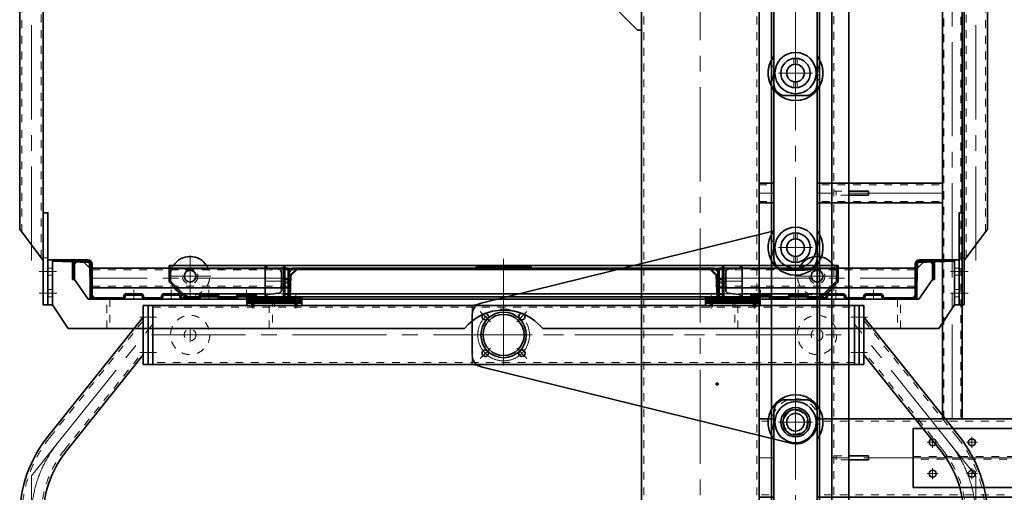
# Model space of a CAD drawing. Units: millimetres. Extents: x -1500 to 35991, y -600 to 24600.
# Drawn here: x 2981 to 5494, y 17776 to 18980 of the extents above; entities that cross this region are included whole.
import ezdxf

# ---------------------------------------------------------------- set-up
doc = ezdxf.new("R2010")
doc.units = ezdxf.units.MM
doc.header["$LTSCALE"] = 20
doc.set_wipeout_variables(frame=1)
for name, pattern in [('双点画线', [22, 12, -2, 2, -2, 2, -2]), ('点画线', [18, 12, -2, 2, -2]), ('虚线', [2, 1, -1])]:
    doc.linetypes.add(name, pattern=pattern)
for name, color, linetype, lineweight in [('CDRAFT0', 7, 'Continuous', 35), ('中心线层', 1, '点画线', 18), ('剖面线层', 4, 'Continuous', 18), ('双点划线层', 6, '双点画线', 18), ('粗实线层', 7, 'Continuous', 35), ('粗实线层_1', 7, 'Continuous', 35), ('细实线层', 4, 'Continuous', 18), ('虚线层', 6, '虚线', 18)]:
    doc.layers.add(name, color=color, linetype=linetype, lineweight=lineweight)

# ---------------------------------------------------------------- blocks, each defined once
blk = doc.blocks.new('BLOCK857')
at = {"layer": '中心线层'}
blk.add_line((794, 0), (-794, 0), dxfattribs=at)
at = {"layer": '粗实线层'}
for p, q in [((793, 100), (-793, 100)), ((793, -100), (-793, -100))]:
    blk.add_line(p, q, dxfattribs=at)
at = {"layer": '虚线层', "linetype": '虚线', "lineweight": 18}
for p, q in [((793, 94), (-793, 94)), ((793, -94), (-793, -94))]:
    blk.add_line(p, q, dxfattribs=at)
blk = doc.blocks.new('BLOCK531_2_2')
at = {"layer": '中心线层'}
for p, q in [((-350, 26), (-350, 54)), ((-250, 26), (-250, 54)), ((250, 26), (250, 54)), ((350, 26), (350, 54)), ((-364, 40), (-336, 40)), ((-264, 40), (-236, 40)), ((264, 40), (236, 40)), ((364, 40), (336, 40)), ((-364, -40), (-336, -40)), ((-350, -26), (-350, -54)), ((-264, -40), (-236, -40)), ((-250, -26), (-250, -54)), ((264, -40), (236, -40)), ((250, -26), (250, -54)), ((364, -40), (336, -40)), ((350, -26), (350, -54))]:
    blk.add_line(p, q, dxfattribs=at)
at = {"layer": '中心线层', "linetype": '点画线'}
blk.add_line((-405, 0), (405, 0), dxfattribs=at)
at = {"layer": '粗实线层'}
blk.add_lwpolyline([(-400, -75), (-400, 75), (400, 75), (400, -75)], close=True, dxfattribs=at)
for centre in [(-350, 40), (-250, 40), (250, 40), (350, 40), (-350, -40), (-250, -40), (250, -40), (350, -40)]:
    blk.add_circle(centre, 9, dxfattribs=at)
at = {"layer": '虚线层'}
for p, q in [((-400, 3.5), (400, 3.5)), ((400, -3.5), (-400, -3.5))]:
    blk.add_line(p, q, dxfattribs=at)
blk = doc.blocks.new('BLOCK60_3_1_0')
at = {"layer": '粗实线层'}
blk.add_line((-5, 0), (5, 0), dxfattribs=at)
for points in [[(5, 0), (5, -50), (-5, -50)], [(-5, -50), (-5, 0)]]:
    blk.add_lwpolyline(points, dxfattribs=at)
at = {"layer": '虚线层'}
blk.add_line((-5, 32), (5, 32), dxfattribs=at)
blk.add_lwpolyline([(-5, 0), (-5, 38), (5, 38), (5, 0)], dxfattribs=at)
blk = doc.blocks.new('BLOCK894_2_1')
at = {"layer": '中心线层', "linetype": '点画线'}
blk.add_line((-15, 90), (5, 90), dxfattribs=at)
at = {"layer": '粗实线层'}
for p, q in [((0, 120), (-10, 120)), ((-10, 0), (-10, 120)), ((0, 0), (0, 120)), ((-10, 0), (0, 0))]:
    blk.add_line(p, q, dxfattribs=at)
blk.add_lwpolyline([(-130, 0), (-20, 0), (-10, 10), (-10, 120), (-20, 120), (-130, 10)], close=True, dxfattribs=at)
at = {"layer": '虚线层'}
for p, q in [((0, 97), (-10, 97)), ((-10, 83), (0, 83))]:
    blk.add_line(p, q, dxfattribs=at)
blk = doc.blocks.new('BLOCK1328')
at = {"layer": '中心线层'}
for p, q in [((0, 0), (0, 7700)), ((643, 5875), (643, 7619)), ((618, 6450), (150, 6450))]:
    blk.add_line(p, q, dxfattribs=at)
at = {"layer": '中心线层', "linetype": 'Continuous'}
blk.add_line((243, 2.5), (243, 7701), dxfattribs=at)
at = {"layer": '粗实线层'}
for p, q in [((-150, 0), (-150, 7700)), ((150, 0), (150, 7700)), ((150, 1), (150, 7699)), ((182, 7699), (182, 1)), ((304, 7699), (304, 1)), ((336, 1), (336, 7699)), ((336, 1), (336, 7699)), ((379, 1), (379, 7699)), ((618, 5875), (618, 7547.5)), ((668, 7547.5), (668, 5875))]:
    blk.add_line(p, q, dxfattribs=at)
blk.add_lwpolyline([(618, 6425), (150, 6425), (150, 6475), (618, 6475)], dxfattribs=at)
at = {"layer": '虚线层', "linetype": '虚线', "lineweight": 18}
for p, q in [((-144, 0), (-144, 7700)), ((144, 0), (144, 7700)), ((621.5, 5875), (621.5, 7619)), ((664.5, 7619), (664.5, 5875))]:
    blk.add_line(p, q, dxfattribs=at)
at = {"layer": '虚线层'}
for p, q in [((341, 1), (341, 7699)), ((150, 6471.5), (618, 6471.5)), ((150, 6428.5), (618, 6428.5))]:
    blk.add_line(p, q, dxfattribs=at)
at = {"layer": '粗实线层', "rotation": 90}
for p in [(379, 6450), (379, 5775)]:
    blk.add_blockref('BLOCK60_3_1_0', p, dxfattribs=at)
at = {"layer": '粗实线层'}
for name in ['BLOCK857', 'BLOCK531_2_2']:
    blk.add_blockref(name, (943, 5775), dxfattribs=at)
at = {"layer": '虚线层', "rotation": 90}
blk.add_blockref('BLOCK894_2_1', (-150, 6995), dxfattribs=at)
blk = doc.blocks.new('BLOCK22')
at = {"layer": '中心线层'}
for p, q in [((0, 60.5), (0, -505.5)), ((-27.5, 0), (27.5, 0)), ((-27.5, -445), (27.5, -445))]:
    blk.add_line(p, q, dxfattribs=at)
at = {"layer": '粗实线层'}
blk.add_lwpolyline([(-55, 27.5), (-55, -472.5, 0.414214), (-25, -502.5), (25, -502.5, 0.414214), (55, -472.5), (55, 27.5, 0.414214), (25, 57.5), (-25, 57.5, 0.414214)], format="xyb", close=True, dxfattribs=at)
for centre in [(0, 0), (0, -445)]:
    blk.add_circle(centre, 22.5, dxfattribs=at)
blk = doc.blocks.new('*X410')
at = {"layer": '中心线层'}
for p, q in [((0, -43.5), (0, 43.5)), ((-43.5, 0), (43.5, 0))]:
    blk.add_line(p, q, dxfattribs=at)
at = {"layer": '粗实线层'}
for radius in [37.5, 22.5]:
    blk.add_circle((0, 0), radius, dxfattribs=at)
at = {"layer": '虚线层', "linetype": '虚线', "lineweight": 18}
for p, q in [((-4, 22.1), (-4, 37.3)), ((4, 22.1), (4, 37.3)), ((-4, -37.3), (-4, -22.1)), ((4, -37.3), (4, -22.1))]:
    blk.add_line(p, q, dxfattribs=at)
blk = doc.blocks.new('14_2_1')
blk.add_wipeout([(-27.5, -55), (253.8, -55), (253.8, -55), (472.5, -55), (472.5, -55), (474.1, -55), (475.6, -54.8), (477.2, -54.6), (478.7, -54.3), (480.3, -54), (481.8, -53.5), (483.3, -53), (484.7, -52.4), (486.1, -51.7), (487.5, -51), (488.8, -50.2), (490.1, -49.3), (491.4, -48.3), (492.6, -47.3), (493.7, -46.2), (494.8, -45.1), (495.8, -43.9), (496.8, -42.6), (497.7, -41.3), (498.5, -40), (499.2, -38.6), (499.9, -37.2), (500.5, -35.8), (501, -34.3), (501.5, -32.8), (501.8, -31.2), (502.1, -29.7), (502.3, -28.1), (502.5, -26.6), (502.5, -25), (502.5, -25), (502.5, 0), (502.5, 0), (502.5, 25), (502.5, 25), (502.5, 26.6), (502.3, 28.1), (502.1, 29.7), (501.8, 31.2), (501.5, 32.8), (501, 34.3), (500.5, 35.8), (499.9, 37.2), (499.2, 38.6), (498.5, 40), (497.7, 41.3), (496.8, 42.6), (495.8, 43.9), (494.8, 45.1), (493.7, 46.2), (492.6, 47.3), (491.4, 48.3), (490.1, 49.3), (488.8, 50.2), (487.5, 51), (486.1, 51.7), (484.7, 52.4), (483.3, 53), (481.8, 53.5), (480.3, 54), (478.7, 54.3), (477.2, 54.6), (475.6, 54.8), (474.1, 55), (472.5, 55), (472.5, 55), (253.8, 55), (253.8, 55), (-27.5, 55), (-27.5, 55), (-29.1, 55), (-30.6, 54.8), (-32.2, 54.6), (-33.7, 54.3), (-35.3, 54), (-36.8, 53.5), (-38.3, 53), (-39.7, 52.4), (-41.1, 51.7), (-42.5, 51), (-43.8, 50.2), (-45.1, 49.3), (-46.4, 48.3), (-47.6, 47.3), (-48.7, 46.2), (-49.8, 45.1), (-50.8, 43.9), (-51.8, 42.6), (-52.7, 41.3), (-53.5, 40), (-54.2, 38.6), (-54.9, 37.2), (-55.5, 35.8), (-56, 34.3), (-56.5, 32.8), (-56.8, 31.2), (-57.1, 29.7), (-57.3, 28.1), (-57.5, 26.6), (-57.5, 25), (-57.5, 25), (-57.5, 0), (-57.5, 0), (-57.5, -25), (-57.5, -25), (-57.5, -26.6), (-57.3, -28.1), (-57.1, -29.7), (-56.8, -31.2), (-56.5, -32.8), (-56, -34.3), (-55.5, -35.8), (-54.9, -37.2), (-54.2, -38.6), (-53.5, -40), (-52.7, -41.3), (-51.8, -42.6), (-50.8, -43.9), (-49.8, -45.1), (-48.7, -46.2), (-47.6, -47.3), (-46.4, -48.3), (-45.1, -49.3), (-43.8, -50.2), (-42.5, -51), (-41.1, -51.7), (-39.7, -52.4), (-38.3, -53), (-36.8, -53.5), (-35.3, -54), (-33.7, -54.3), (-32.2, -54.6), (-30.6, -54.8), (-29.1, -55)]).dxf.layer = '细实线层'
at = {"layer": '粗实线层'}
blk.add_arc((0, 0), 70, 51.7868, 308.2132, dxfattribs=at)
at = {"layer": '虚线层', "linetype": '虚线', "lineweight": 18}
for centre, start, end in [((0, 0), 66.4435, 293.5565), ((445, 0), 66.4435, 113.5565), ((445, 0), 246.4435, 293.5565)]:
    blk.add_arc(centre, 60, start, end, dxfattribs=at)
at = {"layer": '细实线层', "rotation": 270}
blk.add_blockref('BLOCK22', (445, 0), dxfattribs=at)
for points in [[(0, -37.5), (0.2, -37.5), (0.3, -37.5), (0.5, -37.5), (0.7, -37.5), (0.8, -37.5), (1, -37.5), (1.2, -37.5), (1.3, -37.5), (1.5, -37.5), (1.7, -37.5), (1.8, -37.5), (2, -37.4), (2.2, -37.4), (2.3, -37.4), (2.5, -37.4), (2.7, -37.4), (2.8, -37.4), (3, -37.4), (3.2, -37.4), (3.3, -37.4), (3.5, -37.3), (3.7, -37.3), (3.8, -37.3), (4, -37.3), (4.2, -37.3), (4.3, -37.2), (4.5, -37.2), (4.7, -37.2), (4.8, -37.2), (5, -37.2), (5, -37.2), (6.6, -36.9), (8.3, -36.6), (9.9, -36.2), (11.5, -35.7), (13, -35.2), (14.6, -34.5), (16.1, -33.9), (17.6, -33.1), (19, -32.3), (20.5, -31.4), (21.8, -30.5), (23.2, -29.5), (24.4, -28.4), (25.7, -27.3), (26.9, -26.2), (28, -24.9), (29.1, -23.7), (30.1, -22.4), (31.1, -21), (32, -19.6), (32.8, -18.2), (33.6, -16.7), (34.3, -15.2), (34.9, -13.7), (35.5, -12.1), (36, -10.5), (36.4, -8.9), (36.8, -7.3), (37.1, -5.6), (37.3, -4), (37.3, -4), (37.3, -3.9), (37.3, -3.7), (37.3, -3.6), (37.3, -3.5), (37.4, -3.3), (37.4, -3.2), (37.4, -3.1), (37.4, -2.9), (37.4, -2.8), (37.4, -2.7), (37.4, -2.5), (37.4, -2.4), (37.4, -2.3), (37.4, -2.1), (37.4, -2), (37.5, -1.9), (37.5, -1.7), (37.5, -1.6), (37.5, -1.5), (37.5, -1.3), (37.5, -1.2), (37.5, -1.1), (37.5, -0.9), (37.5, -0.8), (37.5, -0.7), (37.5, -0.5), (37.5, -0.4), (37.5, -0.3), (37.5, -0.1), (37.5, 0), (37.5, 0), (37.5, 0.1), (37.5, 0.3), (37.5, 0.4), (37.5, 0.5), (37.5, 0.7), (37.5, 0.8), (37.5, 0.9), (37.5, 1.1), (37.5, 1.2), (37.5, 1.3), (37.5, 1.5), (37.5, 1.6), (37.5, 1.7), (37.5, 1.9), (37.4, 2), (37.4, 2.1), (37.4, 2.3), (37.4, 2.4), (37.4, 2.5), (37.4, 2.7), (37.4, 2.8), (37.4, 2.9), (37.4, 3.1), (37.4, 3.2), (37.4, 3.3), (37.3, 3.5), (37.3, 3.6), (37.3, 3.7), (37.3, 3.9), (37.3, 4), (37.3, 4), (37.1, 5.6), (36.8, 7.3), (36.4, 8.9), (36, 10.5), (35.5, 12.1), (34.9, 13.7), (34.3, 15.2), (33.6, 16.7), (32.8, 18.2), (32, 19.6), (31.1, 21), (30.1, 22.4), (29.1, 23.7), (28, 24.9), (26.9, 26.2), (25.7, 27.3), (24.4, 28.4), (23.2, 29.5), (21.8, 30.5), (20.5, 31.4), (19, 32.3), (17.6, 33.1), (16.1, 33.9), (14.6, 34.5), (13, 35.2), (11.5, 35.7), (9.9, 36.2), (8.3, 36.6), (6.6, 36.9), (5, 37.2), (5, 37.2), (4.8, 37.2), (4.7, 37.2), (4.5, 37.2), (4.3, 37.2), (4.2, 37.3), (4, 37.3), (3.8, 37.3), (3.7, 37.3), (3.5, 37.3), (3.3, 37.4), (3.2, 37.4), (3, 37.4), (2.8, 37.4), (2.7, 37.4), (2.5, 37.4), (2.3, 37.4), (2.2, 37.4), (2, 37.4), (1.8, 37.5), (1.7, 37.5), (1.5, 37.5), (1.3, 37.5), (1.2, 37.5), (1, 37.5), (0.8, 37.5), (0.7, 37.5), (0.5, 37.5), (0.3, 37.5), (0.2, 37.5), (0, 37.5), (0, 37.5), (-1.8, 37.5), (-3.7, 37.3), (-5.5, 37.1), (-7.3, 36.8), (-9.1, 36.4), (-10.8, 35.9), (-12.6, 35.3), (-14.3, 34.7), (-15.9, 33.9), (-17.6, 33.1), (-19.2, 32.2), (-20.7, 31.3), (-22.2, 30.2), (-23.7, 29.1), (-25.1, 27.9), (-26.4, 26.6), (-27.7, 25.3), (-28.9, 23.9), (-30, 22.5), (-31.1, 21), (-32, 19.5), (-33, 17.9), (-33.8, 16.3), (-34.5, 14.6), (-35.2, 12.9), (-35.8, 11.2), (-36.3, 9.4), (-36.7, 7.6), (-37, 5.8), (-37.3, 4), (-37.3, 4), (-37.3, 3.9), (-37.3, 3.7), (-37.3, 3.6), (-37.3, 3.5), (-37.4, 3.3), (-37.4, 3.2), (-37.4, 3.1), (-37.4, 2.9), (-37.4, 2.8), (-37.4, 2.7), (-37.4, 2.5), (-37.4, 2.4), (-37.4, 2.3), (-37.4, 2.1), (-37.4, 2), (-37.5, 1.9), (-37.5, 1.7), (-37.5, 1.6), (-37.5, 1.5), (-37.5, 1.3), (-37.5, 1.2), (-37.5, 1.1), (-37.5, 0.9), (-37.5, 0.8), (-37.5, 0.7), (-37.5, 0.5), (-37.5, 0.4), (-37.5, 0.3), (-37.5, 0.1), (-37.5, 0), (-37.5, 0), (-37.5, -0.1), (-37.5, -0.3), (-37.5, -0.4), (-37.5, -0.5), (-37.5, -0.7), (-37.5, -0.8), (-37.5, -0.9), (-37.5, -1.1), (-37.5, -1.2), (-37.5, -1.3), (-37.5, -1.5), (-37.5, -1.6), (-37.5, -1.7), (-37.5, -1.9), (-37.4, -2), (-37.4, -2.1), (-37.4, -2.3), (-37.4, -2.4), (-37.4, -2.5), (-37.4, -2.7), (-37.4, -2.8), (-37.4, -2.9), (-37.4, -3.1), (-37.4, -3.2), (-37.4, -3.3), (-37.3, -3.5), (-37.3, -3.6), (-37.3, -3.7), (-37.3, -3.9), (-37.3, -4), (-37.3, -4), (-37, -5.8), (-36.7, -7.6), (-36.3, -9.4), (-35.8, -11.2), (-35.2, -12.9), (-34.5, -14.6), (-33.8, -16.3), (-33, -17.9), (-32, -19.5), (-31.1, -21), (-30, -22.5), (-28.9, -23.9), (-27.7, -25.3), (-26.4, -26.6), (-25.1, -27.9), (-23.7, -29.1), (-22.2, -30.2), (-20.7, -31.3), (-19.2, -32.2), (-17.6, -33.1), (-15.9, -33.9), (-14.3, -34.7), (-12.6, -35.3), (-10.8, -35.9), (-9.1, -36.4), (-7.3, -36.8), (-5.5, -37.1), (-3.7, -37.3), (-1.8, -37.5)], [(445, -37.5), (445.2, -37.5), (445.3, -37.5), (445.5, -37.5), (445.7, -37.5), (445.8, -37.5), (446, -37.5), (446.2, -37.5), (446.3, -37.5), (446.5, -37.5), (446.7, -37.5), (446.8, -37.5), (447, -37.4), (447.2, -37.4), (447.3, -37.4), (447.5, -37.4), (447.7, -37.4), (447.8, -37.4), (448, -37.4), (448.2, -37.4), (448.3, -37.4), (448.5, -37.3), (448.7, -37.3), (448.8, -37.3), (449, -37.3), (449.2, -37.3), (449.3, -37.2), (449.5, -37.2), (449.7, -37.2), (449.8, -37.2), (450, -37.2), (450, -37.2), (451.6, -36.9), (453.3, -36.6), (454.9, -36.2), (456.5, -35.7), (458, -35.2), (459.6, -34.5), (461.1, -33.9), (462.6, -33.1), (464, -32.3), (465.5, -31.4), (466.8, -30.5), (468.2, -29.5), (469.4, -28.4), (470.7, -27.3), (471.9, -26.2), (473, -24.9), (474.1, -23.7), (475.1, -22.4), (476.1, -21), (477, -19.6), (477.8, -18.2), (478.6, -16.7), (479.3, -15.2), (479.9, -13.7), (480.5, -12.1), (481, -10.5), (481.4, -8.9), (481.8, -7.3), (482.1, -5.6), (482.3, -4), (482.3, -4), (482.3, -3.9), (482.3, -3.7), (482.3, -3.6), (482.3, -3.5), (482.4, -3.3), (482.4, -3.2), (482.4, -3.1), (482.4, -2.9), (482.4, -2.8), (482.4, -2.7), (482.4, -2.5), (482.4, -2.4), (482.4, -2.3), (482.4, -2.1), (482.4, -2), (482.5, -1.9), (482.5, -1.7), (482.5, -1.6), (482.5, -1.5), (482.5, -1.3), (482.5, -1.2), (482.5, -1.1), (482.5, -0.9), (482.5, -0.8), (482.5, -0.7), (482.5, -0.5), (482.5, -0.4), (482.5, -0.3), (482.5, -0.1), (482.5, 0), (482.5, 0), (482.5, 0.1), (482.5, 0.3), (482.5, 0.4), (482.5, 0.5), (482.5, 0.7), (482.5, 0.8), (482.5, 0.9), (482.5, 1.1), (482.5, 1.2), (482.5, 1.3), (482.5, 1.5), (482.5, 1.6), (482.5, 1.7), (482.5, 1.9), (482.4, 2), (482.4, 2.1), (482.4, 2.3), (482.4, 2.4), (482.4, 2.5), (482.4, 2.7), (482.4, 2.8), (482.4, 2.9), (482.4, 3.1), (482.4, 3.2), (482.4, 3.3), (482.3, 3.5), (482.3, 3.6), (482.3, 3.7), (482.3, 3.9), (482.3, 4), (482.3, 4), (482.1, 5.6), (481.8, 7.3), (481.4, 8.9), (481, 10.5), (480.5, 12.1), (479.9, 13.7), (479.3, 15.2), (478.6, 16.7), (477.8, 18.2), (477, 19.6), (476.1, 21), (475.1, 22.4), (474.1, 23.7), (473, 24.9), (471.9, 26.2), (470.7, 27.3), (469.4, 28.4), (468.2, 29.5), (466.8, 30.5), (465.5, 31.4), (464, 32.3), (462.6, 33.1), (461.1, 33.9), (459.6, 34.5), (458, 35.2), (456.5, 35.7), (454.9, 36.2), (453.3, 36.6), (451.6, 36.9), (450, 37.2), (450, 37.2), (449.8, 37.2), (449.7, 37.2), (449.5, 37.2), (449.3, 37.2), (449.2, 37.3), (449, 37.3), (448.8, 37.3), (448.7, 37.3), (448.5, 37.3), (448.3, 37.4), (448.2, 37.4), (448, 37.4), (447.8, 37.4), (447.7, 37.4), (447.5, 37.4), (447.3, 37.4), (447.2, 37.4), (447, 37.4), (446.8, 37.5), (446.7, 37.5), (446.5, 37.5), (446.3, 37.5), (446.2, 37.5), (446, 37.5), (445.8, 37.5), (445.7, 37.5), (445.5, 37.5), (445.3, 37.5), (445.2, 37.5), (445, 37.5), (445, 37.5), (443.2, 37.5), (441.3, 37.3), (439.5, 37.1), (437.7, 36.8), (435.9, 36.4), (434.2, 35.9), (432.4, 35.3), (430.7, 34.7), (429.1, 33.9), (427.4, 33.1), (425.8, 32.2), (424.3, 31.3), (422.8, 30.2), (421.3, 29.1), (419.9, 27.9), (418.6, 26.6), (417.3, 25.3), (416.1, 23.9), (415, 22.5), (413.9, 21), (413, 19.5), (412, 17.9), (411.2, 16.3), (410.5, 14.6), (409.8, 12.9), (409.2, 11.2), (408.7, 9.4), (408.3, 7.6), (408, 5.8), (407.7, 4), (407.7, 4), (407.7, 3.9), (407.7, 3.7), (407.7, 3.6), (407.7, 3.5), (407.6, 3.3), (407.6, 3.2), (407.6, 3.1), (407.6, 2.9), (407.6, 2.8), (407.6, 2.7), (407.6, 2.5), (407.6, 2.4), (407.6, 2.3), (407.6, 2.1), (407.6, 2), (407.5, 1.9), (407.5, 1.7), (407.5, 1.6), (407.5, 1.5), (407.5, 1.3), (407.5, 1.2), (407.5, 1.1), (407.5, 0.9), (407.5, 0.8), (407.5, 0.7), (407.5, 0.5), (407.5, 0.4), (407.5, 0.3), (407.5, 0.1), (407.5, 0), (407.5, 0), (407.5, -0.1), (407.5, -0.3), (407.5, -0.4), (407.5, -0.5), (407.5, -0.7), (407.5, -0.8), (407.5, -0.9), (407.5, -1.1), (407.5, -1.2), (407.5, -1.3), (407.5, -1.5), (407.5, -1.6), (407.5, -1.7), (407.5, -1.9), (407.6, -2), (407.6, -2.1), (407.6, -2.3), (407.6, -2.4), (407.6, -2.5), (407.6, -2.7), (407.6, -2.8), (407.6, -2.9), (407.6, -3.1), (407.6, -3.2), (407.6, -3.3), (407.7, -3.5), (407.7, -3.6), (407.7, -3.7), (407.7, -3.9), (407.7, -4), (407.7, -4), (408, -5.8), (408.3, -7.6), (408.7, -9.4), (409.2, -11.2), (409.8, -12.9), (410.5, -14.6), (411.2, -16.3), (412, -17.9), (413, -19.5), (413.9, -21), (415, -22.5), (416.1, -23.9), (417.3, -25.3), (418.6, -26.6), (419.9, -27.9), (421.3, -29.1), (422.8, -30.2), (424.3, -31.3), (425.8, -32.2), (427.4, -33.1), (429.1, -33.9), (430.7, -34.7), (432.4, -35.3), (434.2, -35.9), (435.9, -36.4), (437.7, -36.8), (439.5, -37.1), (441.3, -37.3), (443.2, -37.5)]]:
    blk.add_wipeout(points).dxf.layer = '粗实线层'
at = {"layer": '粗实线层'}
for centre in [(0, 0), (445, 0)]:
    blk.add_circle(centre, 52.5, dxfattribs=at)
blk.add_arc((445, 0), 70, 231.7868, 128.2132, dxfattribs=at)
at = {"layer": '粗实线层', "rotation": 270}
for p in [(0, 0), (445, 0)]:
    blk.add_blockref('*X410', p, dxfattribs=at)
blk = doc.blocks.new('BLOCK21_1')
at = {"layer": '中心线层'}
for p, q in [((0, -42.5), (0, 42.5)), ((-42.5, 0), (42.5, 0))]:
    blk.add_line(p, q, dxfattribs=at)
at = {"layer": '粗实线层'}
for radius in [37.5, 32.5, 22.5]:
    blk.add_circle((0, 0), radius, dxfattribs=at)
blk = doc.blocks.new('*X406')
at = {"layer": '中心线层'}
for p, q in [((-3.75, 0), (3.75, 0)), ((0, -3.75), (0, 3.75))]:
    blk.add_line(p, q, dxfattribs=at)
at = {"layer": '粗实线层'}
blk.add_circle((0, 0), 2.46, dxfattribs=at)
at = {"layer": '细实线层'}
blk.add_arc((0, 0), 3, 260, 190, dxfattribs=at)
blk = doc.blocks.new('*X407')
at = {"layer": '中心线层'}
for p, q in [((-3.75, 0), (3.75, 0)), ((0, -3.75), (0, 3.75))]:
    blk.add_line(p, q, dxfattribs=at)
at = {"layer": '粗实线层'}
blk.add_circle((0, 0), 2.46, dxfattribs=at)
at = {"layer": '细实线层'}
blk.add_arc((0, 0), 3, 260, 190, dxfattribs=at)
blk = doc.blocks.new('BLOCK2')
at = {"layer": '中心线层'}
for p, q in [((0, 255), (0, -255)), ((32.5, 222.5), (-32.5, 222.5)), ((-745, 76), (-745, -76)), ((-804.6, 59.6), (-778.8, 33.8)), ((-685.4, 59.6), (-711.2, 33.8)), ((48, 0), (-828, 0)), ((-804.6, -59.6), (-778.8, -33.8)), ((-685.4, -59.6), (-711.2, -33.8)), ((32.5, -222.5), (-32.5, -222.5)), ((32.5, -222.5), (-32.5, -222.5))]:
    blk.add_line(p, q, dxfattribs=at)
at = {"layer": '中心线层', "linetype": '点画线', "lineweight": 18}
blk.add_circle((-745, 0), 66, dxfattribs=at)
at = {"layer": '粗实线层'}
for p, q in [((-802.2, 81.3), (-13.2, 275.9)), ((55, -222.5), (55, 222.5)), ((-825, -52.2), (-825, 49.6)), ((-802.2, -81.3), (-13.2, -275.9))]:
    blk.add_line(p, q, dxfattribs=at)
for centre, radius in [((-791.7, 46.7), 8.25), ((-745, 0), 52.5), ((-698.3, 46.7), 8.25), ((-791.7, -46.7), 8.25), ((-698.3, -46.7), 8.25)]:
    blk.add_circle(centre, radius, dxfattribs=at)
for centre, radius, start, end in [((0, 222.5), 55, 0, 103.8554), ((-795, 52.2), 30, 103.1478, 180), ((-795, -52.2), 30, 180, 256.1446), ((0, -222.5), 55, 256.1446, 360)]:
    blk.add_arc(centre, radius, start, end, dxfattribs=at)
at = {"layer": '细实线层'}
for p, q in [((-802.2, 81.3), (-825, 75.7)), ((-825, 49.6), (-825, 75.7)), ((-825, -75.7), (-825, -52.2)), ((-802.2, -81.3), (-825, -75.7))]:
    blk.add_line(p, q, dxfattribs=at)
at = {"layer": '虚线层'}
for centre in [(0, 222.5), (0, -222.5)]:
    blk.add_circle(centre, 30, dxfattribs=at)
at = {"layer": '粗实线层'}
blk.add_blockref('BLOCK21_1', (0, 222.5), dxfattribs=at)
for name, p, xscale, rotation in [('*X406', (-200, 125), -0.9999999999999996, 90), ('*X407', (-200, -125), -0.9999999999999996, 90), ('BLOCK21_1', (0, -222.5), -1, 180)]:
    blk.add_blockref(name, p, dxfattribs=dict(at, xscale=xscale, rotation=rotation))
blk = doc.blocks.new('13_2')
blk.add_wipeout([(0, -32.5), (0, -37.5), (0, -37.5), (-3.9, -37.3), (-7.8, -36.7), (-11.6, -35.7), (-15.3, -34.3), (-18.8, -32.5), (-22, -30.3), (-25.1, -27.9), (-27.9, -25.1), (-30.3, -22), (-32.5, -18.8), (-34.3, -15.3), (-35.7, -11.6), (-36.7, -7.8), (-37.3, -3.9), (-37.5, 0), (-37.3, 3.9), (-36.7, 7.8), (-35.7, 11.6), (-34.3, 15.3), (-32.5, 18.7), (-30.3, 22), (-27.9, 25.1), (-25.1, 27.9), (-22, 30.3), (-18.8, 32.5), (-15.3, 34.3), (-11.6, 35.7), (-7.8, 36.7), (-3.9, 37.3), (0, 37.5), (0, 37.5), (2, 37.4), (3.9, 37.3), (5.9, 37), (7.8, 36.7), (9.7, 36.2), (11.6, 35.7), (13.4, 35), (15.3, 34.3), (17, 33.4), (18.7, 32.5), (20.4, 31.5), (22, 30.3), (23.6, 29.1), (25.1, 27.9), (26.5, 26.5), (27.9, 25.1), (29.1, 23.6), (30.3, 22), (31.5, 20.4), (32.5, 18.7), (33.4, 17), (34.3, 15.3), (35, 13.4), (35.7, 11.6), (36.2, 9.7), (36.7, 7.8), (37, 5.9), (37.3, 3.9), (37.4, 2), (37.5, 0), (37.5, 0), (37.4, -2), (37.3, -3.9), (37, -5.9), (36.7, -7.8), (36.2, -9.7), (35.7, -11.6), (35, -13.4), (34.3, -15.3), (33.4, -17), (32.5, -18.8), (31.5, -20.4), (30.3, -22), (29.1, -23.6), (27.9, -25.1), (26.5, -26.5), (25.1, -27.9), (23.6, -29.1), (22, -30.3), (20.4, -31.5), (18.7, -32.5), (17, -33.4), (15.3, -34.3), (13.4, -35), (11.6, -35.7), (9.7, -36.2), (7.8, -36.7), (5.9, -37), (3.9, -37.3), (2, -37.4), (0, -37.5), (0, -37.5), (-3.9, -37.3), (-7.8, -36.7), (-11.6, -35.7), (-15.3, -34.3), (-18.8, -32.5), (-22, -30.3), (-25.1, -27.9), (-27.9, -25.1), (-30.3, -22), (-32.5, -18.8), (-34.3, -15.3), (-35.7, -11.6), (-36.7, -7.8), (-37.3, -3.9), (-37.5, 0), (-37.3, 3.9), (-36.7, 7.8), (-35.7, 11.6), (-34.3, 15.3), (-32.5, 18.7), (-30.3, 22), (-27.9, 25.1), (-25.1, 27.9), (-22, 30.3), (-18.8, 32.5), (-15.3, 34.3), (-11.6, 35.7), (-7.8, 36.7), (-3.9, 37.3), (0, 37.5), (0, 37.5), (2, 37.4), (3.9, 37.3), (5.9, 37), (7.8, 36.7), (9.7, 36.2), (11.6, 35.7), (13.4, 35), (15.3, 34.3), (17, 33.4), (18.7, 32.5), (20.4, 31.5), (22, 30.3), (23.6, 29.1), (25.1, 27.9), (26.5, 26.5), (27.9, 25.1), (29.1, 23.6), (30.3, 22), (31.5, 20.4), (32.5, 18.7), (33.4, 17), (34.3, 15.3), (35, 13.4), (35.7, 11.6), (36.2, 9.7), (36.7, 7.8), (37, 5.9), (37.3, 3.9), (37.4, 2), (37.5, 0), (37.5, 0), (32.5, 0), (32.5, 0), (32.5, -1.7), (32.3, -3.4), (32.1, -5.1), (31.8, -6.8), (31.4, -8.4), (30.9, -10), (30.3, -11.6), (29.7, -13.2), (29, -14.8), (28.1, -16.2), (27.3, -17.7), (26.3, -19.1), (25.3, -20.5), (24.2, -21.7), (23, -23), (21.7, -24.2), (20.5, -25.3), (19.1, -26.3), (17.7, -27.3), (16.3, -28.1), (14.8, -29), (13.2, -29.7), (11.6, -30.3), (10, -30.9), (8.4, -31.4), (6.8, -31.8), (5.1, -32.1), (3.4, -32.3), (1.7, -32.5)]).dxf.layer = '粗实线层'
at = {"layer": '粗实线层', "xscale": -1, "rotation": 90}
blk.add_blockref('BLOCK2', (222.5, 0), dxfattribs=at)
blk = doc.blocks.new('BLOCK1304')
at = {"layer": '粗实线层', "xscale": -0.9999999999999982, "rotation": 89.99999834365408}
blk.add_blockref('14_2_1', (-700, 12376.5), dxfattribs=at)
at = {"layer": '粗实线层', "rotation": 89.99999999997114}
blk.add_blockref('13_2', (-700, 12376.5), dxfattribs=at)
at = {"layer": '粗实线层', "xscale": -0.9999999999999982, "rotation": 89.99999834365408}
blk.add_blockref('14_2_1', (-700, 13266.5), dxfattribs=at)
blk.add_blockref('14_2_1', (-700, 13711.5), dxfattribs=at)
blk = doc.blocks.new('BLOCK68_2')
at = {"layer": '中心线层'}
for p, q in [((-640, 67.5), (-640, 78)), ((-530, 67.5), (-530, 78)), ((0, 78), (0, -78)), ((530, 67.5), (530, 78)), ((640, 67.5), (640, 78)), ((-917.8, 45), (-885.8, 45)), ((917.8, 45), (885.8, 45)), ((-898.5, 0), (898.5, 0)), ((-800, -18), (-800, 18)), ((800, -18), (800, 18)), ((-917.8, -45), (-885.8, -45)), ((917.8, -45), (885.8, -45))]:
    blk.add_line(p, q, dxfattribs=at)
at = {"layer": '粗实线层'}
for p, q in [((-895.5, 75), (895.5, 75)), ((-895.5, 75), (-895.5, -75)), ((895.5, 75), (895.5, -75)), ((895.5, -75), (-895.5, -75))]:
    blk.add_line(p, q, dxfattribs=at)
for points in [[(-907.5, -75), (-907.5, 75), (-895.5, 75), (-895.5, -75), (-907.5, -75)], [(895.5, -75), (895.5, 75), (907.5, 75), (907.5, -75), (895.5, -75)]]:
    blk.add_lwpolyline(points, dxfattribs=at)
blk.add_circle((0, 0), 58, dxfattribs=at)
at = {"layer": '虚线层'}
for p, q in [((-895.5, 70.5), (895.5, 70.5)), ((-643.5, 70.5), (-643.5, 75)), ((-636.5, 70.5), (-636.5, 75)), ((-533.5, 70.5), (-533.5, 75)), ((-526.5, 70.5), (-526.5, 75)), ((526.5, 70.5), (526.5, 75)), ((533.5, 70.5), (533.5, 75)), ((636.5, 70.5), (636.5, 75)), ((643.5, 70.5), (643.5, 75)), ((895.5, -70.5), (-895.5, -70.5))]:
    blk.add_line(p, q, dxfattribs=at)
for centre, radius in [((-800, 0), 50), ((800, 0), 50), ((-800, 0), 15), ((800, 0), 15)]:
    blk.add_circle(centre, radius, dxfattribs=at)
blk = doc.blocks.new('BLOCK66_2')
at = {"layer": '中心线层'}
for p, q in [((-55, -3), (-55, 9)), ((0, -3), (0, 9)), ((55, -3), (55, 9))]:
    blk.add_line(p, q, dxfattribs=at)
at = {"layer": '粗实线层'}
blk.add_lwpolyline([(-70, 0), (-70, 6), (70, 6), (70, 0)], close=True, dxfattribs=at)
at = {"layer": '虚线层'}
for p, q in [((-58, 0), (-58, 6)), ((-57.5, 6), (-57.5, 0)), ((-52.5, 6), (-52.5, 0)), ((-52, 6), (-52, 0)), ((52, 6), (52, 0)), ((52.5, 6), (52.5, 0)), ((57.5, 6), (57.5, 0)), ((58, 0), (58, 6))]:
    blk.add_line(p, q, dxfattribs=at)
blk = doc.blocks.new('BLOCK67_2')
at = {"layer": '剖面线层'}
h = blk.add_hatch(dxfattribs=at)
h.set_pattern_fill('ANSI37', color=256, style=0)
h.paths.add_polyline_path([(-51.5, 0), (-51.5, 3), (-51.5, 15), (51.5, 15), (51.5, 0)], flags=0)
h.paths.add_polyline_path([(-70, 0), (-70, 5.2), (-70, 15), (-58.5, 15), (-58.5, 0)], flags=0)
h.paths.add_polyline_path([(58.5, 0), (58.5, 7.7), (58.5, 15), (70, 15), (70, 0)], flags=0)
at = {"layer": '中心线层', "linetype": '点画线'}
for p, q in [((-55, -5), (-55, 20)), ((55, -5), (55, 20))]:
    blk.add_line(p, q, dxfattribs=at)
at = {"layer": '粗实线层'}
for p, q in [((-58.5, 0), (-58.5, 15)), ((-51.5, 15), (-51.5, 0)), ((51.5, 15), (51.5, 0)), ((58.5, 0), (58.5, 15))]:
    blk.add_line(p, q, dxfattribs=at)
blk.add_lwpolyline([(-70, 0), (-70, 15), (70, 15), (70, 0)], close=True, dxfattribs=at)
blk = doc.blocks.new('BLOCK68_2_2')
at = {"layer": '中心线层'}
for p, q in [((-22.4, 0), (10.1, 0)), ((-22.4, -55), (10.1, -55))]:
    blk.add_line(p, q, dxfattribs=at)
at = {"layer": '粗实线层'}
blk.add_lwpolyline([(-12, -85), (-12, 150), (0, 150), (0, -85)], close=True, dxfattribs=at)
at = {"layer": '虚线层'}
blk.add_line((-12, 35), (0, 35), dxfattribs=at)
blk = doc.blocks.new('BLOCK1133')
at = {"layer": '中心线层'}
for p, q in [((-231.6, -276.8), (11.4, 26.5)), ((8.2, 45), (-21.2, 45)), ((8.2, -45), (-21.2, -45)), ((-297.5, -2035.5), (-297.5, -464.4))]:
    blk.add_line(p, q, dxfattribs=at)
blk.add_arc((2.5, -464.4), 300, 141.3, 180, dxfattribs=at)
at = {"layer": '双点划线层'}
for p, q in [((-297.5, -359.1), (-231.6, -276.8)), ((-297.5, -464.4), (-297.5, -359.1))]:
    blk.add_line(p, q, dxfattribs=at)
at = {"layer": '粗实线层'}
for p, q in [((-255, -258.1), (-12, 45.3)), ((-12, 45.3), (-12, -50.7)), ((-208.2, -295.6), (-12, -50.7)), ((-327.5, -1955.5), (-327.5, -464.4)), ((-267.5, -2035.5), (-267.5, -464.4)), ((-267.5, -2035.5), (-327.5, -1955.5))]:
    blk.add_line(p, q, dxfattribs=at)
blk.add_lwpolyline([(-12, -75), (-12, 75), (0, 75), (0, -75)], close=True, dxfattribs=at)
for radius in [330, 270]:
    blk.add_arc((2.5, -464.4), radius, 141.3, 180, dxfattribs=at)
at = {"layer": '虚线层'}
for p, q in [((-250.7, -261.5), (-12, 36.5)), ((-212.5, -292.2), (-12, -41.9)), ((-322, -1962.8), (-322, -464.4)), ((-273, -2028.2), (-273, -464.4))]:
    blk.add_line(p, q, dxfattribs=at)
for radius in [324.5, 275.5]:
    blk.add_arc((2.5, -464.4), radius, 141.3, 180, dxfattribs=at)
blk.add_blockref('BLOCK68_2_2', (-255.5, -2063.5), dxfattribs=at)
blk = doc.blocks.new('*X759')
at = {"layer": 'CDRAFT0'}
for p, q in [((-469, 7), (-469, 6.5)), ((-465.5, 7), (-465.5, 6.5)), ((-425.5, 13.5), (-462.5, 13.5)), ((-425.5, 10), (-462.5, 10)), ((-422.5, 6.5), (-422.5, 7)), ((-419, 6.5), (-419, 7)), ((-373, 7), (-373, 6.5)), ((-369.5, 7), (-369.5, 6.5)), ((-329.5, 13.5), (-366.5, 13.5)), ((-329.5, 10), (-366.5, 10)), ((-326.5, 6.5), (-326.5, 7)), ((-323, 6.5), (-323, 7)), ((-277, 7), (-277, 6.5)), ((-273.5, 7), (-273.5, 6.5)), ((-233.5, 13.5), (-270.5, 13.5)), ((-233.5, 10), (-270.5, 10)), ((-230.5, 6.5), (-230.5, 7)), ((-227, 6.5), (-227, 7)), ((-181, 7), (-181, 6.5)), ((-177.5, 7), (-177.5, 6.5)), ((-137.5, 13.5), (-174.5, 13.5)), ((-137.5, 10), (-174.5, 10)), ((-134.5, 6.5), (-134.5, 7)), ((-131, 6.5), (-131, 7))]:
    blk.add_line(p, q, dxfattribs=at)
for centre, radius, start, end in [((-472, 6.5), 3, 270, 360), ((-472, 6.5), 6.5, 270, 360), ((-462.5, 7), 6.5, 90, 180), ((-462.5, 7), 3, 90, 180), ((-425.5, 7), 6.5, 0, 90), ((-425.5, 7), 3, 0, 90), ((-416, 6.5), 6.5, 180, 270), ((-416, 6.5), 3, 180, 270), ((-376, 6.5), 3, 270, 360), ((-376, 6.5), 6.5, 270, 360), ((-366.5, 7), 6.5, 90, 180), ((-366.5, 7), 3, 90, 180), ((-329.5, 7), 6.5, 0, 90), ((-329.5, 7), 3, 0, 90), ((-320, 6.5), 6.5, 180, 270), ((-320, 6.5), 3, 180, 270), ((-280, 6.5), 3, 270, 0), ((-280, 6.5), 6.5, 270, 360), ((-270.5, 7), 6.5, 90, 180), ((-270.5, 7), 3, 90, 180), ((-233.5, 7), 6.5, 0, 90), ((-233.5, 7), 3, 0, 90), ((-224, 6.5), 6.5, 180, 270), ((-224, 6.5), 3, 180, 270), ((-184, 6.5), 3, 270, 360), ((-184, 6.5), 6.5, 270, 360), ((-174.5, 7), 6.5, 90, 180), ((-174.5, 7), 3, 90, 180), ((-137.5, 7), 6.5, 0, 90), ((-137.5, 7), 3, 0, 90), ((-128, 6.5), 6.5, 180, 270), ((-128, 6.5), 3, 180, 270)]:
    blk.add_arc(centre, radius, start, end, dxfattribs=at)
at = {"layer": '中心线层', "linetype": '点画线', "lineweight": 18}
for p, q in [((-444, 23.5), (-444, 0)), ((-348, 23.5), (-348, 0)), ((-252, 23.5), (-252, 0)), ((-156, 23.5), (-156, 0))]:
    blk.add_line(p, q, dxfattribs=at)
at = {"layer": '粗实线层'}
for p, q in [((-561.5, 78.5), (-1056, 78.5)), ((-1056, 78.5), (-1056, 75)), ((-50, 88.5), (-50, 11.5)), ((-46.5, 11.5), (-46.5, 88.5)), ((-11.5, 100), (-38.5, 100)), ((-38.5, 96.5), (-11.5, 96.5)), ((-3.5, 88.5), (-3.5, 50)), ((0, 50), (0, 88.5)), ((-1056, 75), (-561.5, 75)), ((-553.5, 67), (-553.5, 11.5)), ((-550, 11.5), (-550, 67)), ((-3.5, 50), (0, 50)), ((-472, 3.5), (-542, 3.5)), ((-542, 0), (-472, 0)), ((-376, 3.5), (-416, 3.5)), ((-416, 0), (-376, 0)), ((-280, 3.5), (-320, 3.5)), ((-320, 0), (-280, 0)), ((-184, 3.5), (-224, 3.5)), ((-224, 0), (-184, 0)), ((-58, 3.5), (-128, 3.5)), ((-128, 0), (-58, 0))]:
    blk.add_line(p, q, dxfattribs=at)
for centre, radius, start, end in [((-561.5, 67), 11.5, 0, 90), ((-38.5, 88.5), 11.5, 90, 180), ((-38.5, 88.5), 8, 90, 180), ((-11.5, 88.5), 11.5, 0, 90), ((-11.5, 88.5), 8, 0, 90), ((-561.5, 67), 8, 0, 90), ((-542, 11.5), 11.5, 180, 270), ((-542, 11.5), 8, 180, 270), ((-58, 11.5), 8, 270, 0), ((-58, 11.5), 11.5, 270, 360)]:
    blk.add_arc(centre, radius, start, end, dxfattribs=at)
blk = doc.blocks.new('*X760')
at = {"layer": 'CDRAFT0'}
for p, q in [((84.5, 6.5), (84.5, 7)), ((88, 6.5), (88, 7)), ((91, 13.5), (128, 13.5)), ((91, 10), (128, 10)), ((131, 7), (131, 6.5)), ((134.5, 7), (134.5, 6.5)), ((180.5, 6.5), (180.5, 7)), ((184, 6.5), (184, 7)), ((187, 13.5), (224, 13.5)), ((187, 10), (224, 10)), ((227, 7), (227, 6.5)), ((230.5, 7), (230.5, 6.5)), ((276.5, 6.5), (276.5, 7)), ((280, 6.5), (280, 7)), ((283, 13.5), (320, 13.5)), ((283, 10), (320, 10)), ((323, 7), (323, 6.5)), ((326.5, 7), (326.5, 6.5)), ((372.5, 6.5), (372.5, 7)), ((376, 6.5), (376, 7)), ((379, 13.5), (416, 13.5)), ((379, 10), (416, 10)), ((419, 7), (419, 6.5)), ((422.5, 7), (422.5, 6.5))]:
    blk.add_line(p, q, dxfattribs=at)
for centre, radius, start, end in [((81.5, 6.5), 3, 270, 0), ((81.5, 6.5), 6.5, 270, 0), ((91, 7), 6.5, 90, 180), ((91, 7), 3, 90, 180), ((128, 7), 6.5, 0, 90), ((128, 7), 3, 0, 90), ((137.5, 6.5), 6.5, 180, 270), ((137.5, 6.5), 3, 180, 270), ((177.5, 6.5), 3, 270, 0), ((177.5, 6.5), 6.5, 270, 0), ((187, 7), 6.5, 90, 180), ((187, 7), 3, 90, 180), ((224, 7), 6.5, 0, 90), ((224, 7), 3, 0, 90), ((233.5, 6.5), 6.5, 180, 270), ((233.5, 6.5), 3, 180, 270), ((273.5, 6.5), 3, 270, 0), ((273.5, 6.5), 6.5, 270, 0), ((283, 7), 6.5, 90, 180), ((283, 7), 3, 90, 180), ((320, 7), 6.5, 0, 90), ((320, 7), 3, 0, 90), ((329.5, 6.5), 6.5, 180, 270), ((329.5, 6.5), 3, 180, 270), ((369.5, 6.5), 3, 270, 0), ((369.5, 6.5), 6.5, 270, 0), ((379, 7), 6.5, 90, 180), ((379, 7), 3, 90, 180), ((416, 7), 6.5, 0, 90), ((416, 7), 3, 0, 90), ((425.5, 6.5), 6.5, 180, 270), ((425.5, 6.5), 3, 180, 270)]:
    blk.add_arc(centre, radius, start, end, dxfattribs=at)
at = {"layer": '中心线层', "linetype": '点画线', "lineweight": 18}
for p, q in [((109.5, 23.5), (109.5, 0)), ((205.5, 23.5), (205.5, 0)), ((301.5, 23.5), (301.5, 0)), ((397.5, 23.5), (397.5, 0))]:
    blk.add_line(p, q, dxfattribs=at)
at = {"layer": '粗实线层'}
for p, q in [((-46.5, 50), (-46.5, 88.5)), ((-43, 88.5), (-43, 50)), ((-35, 100), (-8, 100)), ((-8, 96.5), (-35, 96.5)), ((0, 11.5), (0, 88.5)), ((3.5, 88.5), (3.5, 11.5)), ((515, 78.5), (1009.5, 78.5)), ((1009.5, 78.5), (1009.5, 75)), ((503.5, 11.5), (503.5, 67)), ((507, 67), (507, 11.5)), ((1009.5, 75), (515, 75)), ((-43, 50), (-46.5, 50)), ((11.5, 3.5), (81.5, 3.5)), ((81.5, 0), (11.5, 0)), ((137.5, 3.5), (177.5, 3.5)), ((177.5, 0), (137.5, 0)), ((233.5, 3.5), (273.5, 3.5)), ((273.5, 0), (233.5, 0)), ((329.5, 3.5), (369.5, 3.5)), ((369.5, 0), (329.5, 0)), ((425.5, 3.5), (495.5, 3.5)), ((495.5, 0), (425.5, 0))]:
    blk.add_line(p, q, dxfattribs=at)
for centre, radius, start, end in [((-35, 88.5), 11.5, 90, 180), ((-35, 88.5), 8, 90, 180), ((-8, 88.5), 11.5, 0, 90), ((-8, 88.5), 8, 0, 90), ((515, 67), 11.5, 90, 180), ((515, 67), 8, 90, 180), ((11.5, 11.5), 11.5, 180, 270), ((11.5, 11.5), 8, 180, 270), ((495.5, 11.5), 8, 270, 0), ((495.5, 11.5), 11.5, 270, 360)]:
    blk.add_arc(centre, radius, start, end, dxfattribs=at)
blk = doc.blocks.new('BLOCK10_2_1')
at = {"layer": '粗实线层'}
for p, q in [((-545.5, -15), (-530.5, 0)), ((-530.5, 0), (530.5, 0)), ((530.5, 0), (545.5, -15)), ((-545.5, -75), (-545.5, -15)), ((545.5, -15), (545.5, -75)), ((-545.5, -75), (545.5, -75))]:
    blk.add_line(p, q, dxfattribs=at)
blk = doc.blocks.new('BLOCK50_3_2_1')
at = {"layer": '中心线层', "linetype": '点画线'}
blk.add_line((-15, -33), (3, -33), dxfattribs=at)
at = {"layer": '粗实线层'}
for points in [[(-12, -50), (-12, -66), (0, -66)], [(0, -66), (0, -50)]]:
    blk.add_lwpolyline(points, dxfattribs=at)
at = {"layer": '虚线层'}
for p, q in [((-12, -28), (0, -28)), ((-12, -29), (0, -29)), ((0, -37), (-12, -37)), ((0, -38), (-12, -38))]:
    blk.add_line(p, q, dxfattribs=at)
blk.add_lwpolyline([(0, -50), (0, 0), (-12, 0), (-12, -50)], dxfattribs=at)
blk = doc.blocks.new('BLOCK704_1')
at = {"layer": '粗实线层'}
blk.add_line((15, -96.5), (-20, -46.5), dxfattribs=at)
blk.add_lwpolyline([(-20, -46.5), (-20, -8), (-12, 0), (12, 0), (20, -8), (20, -96.5), (15, -96.5)], dxfattribs=at)
blk = doc.blocks.new('BLOCK791_1')
at = {"layer": '中心线层'}
blk.add_line((0, -167.7), (0, 17.2), dxfattribs=at)
at = {"layer": '粗实线层'}
for p, q in [((-1151, -90), (-1151, 21.5)), ((-1056.5, 18.5), (-1151, 21.5)), ((-1071.5, 19), (-1056, 3.5)), ((-1056.5, 18.5), (-1053.5, -75)), ((-527, 0), (527, 0)), ((1056.5, 18.5), (1053.5, -75)), ((1071.5, 19), (1056, 3.5)), ((1056.5, 18.5), (1151, 21.5)), ((1151, -90), (1151, 21.5)), ((-544.8, -70.2), (-542.6, -15)), ((544.8, -70.2), (542.6, -15)), ((-1053.5, -75), (-549.8, -75)), ((1053.5, -75), (549.8, -75)), ((-1151, -90), (-1111, -150)), ((1151, -90), (1111, -150)), ((-1111, -150), (-100, -150)), ((1111, -150), (100, -150))]:
    blk.add_line(p, q, dxfattribs=at)
for centre, radius, start, end in [((-1048.7, -70), 5, 181.8377, 270), ((1048.7, -70), 5, 270, 358.1623), ((0, -233.1), 130, 39.7348, 140.2652)]:
    blk.add_arc(centre, radius, start, end, dxfattribs=at)
at = {"layer": '粗实线层_1'}
for p, q in [((-542.6, -15), (-527, 0)), ((542.6, -15), (527, 0))]:
    blk.add_line(p, q, dxfattribs=at)
for centre, start, end in [((-549.8, -70), 270, 357.7094), ((549.8, -70), 182.2906, 270)]:
    blk.add_arc(centre, 5, start, end, dxfattribs=at)
at = {"layer": '细实线层'}
for p, q in [((-551.7, -75), (-545, -75)), ((-545, -75), (-544.7, -68.3)), ((545, -75), (544.8, -70.2)), ((549.8, -75), (545, -75))]:
    blk.add_line(p, q, dxfattribs=at)
blk = doc.blocks.new('BLOCK6_2_35')
at = {"layer": '中心线层'}
for p, q in [((-20.8, -30), (10.1, -30)), ((-22.8, -85), (10.5, -85))]:
    blk.add_line(p, q, dxfattribs=at)
at = {"layer": '粗实线层'}
blk.add_lwpolyline([(0, -115), (-12, -115), (-12, 0), (0, 0), (0, -115)], dxfattribs=at)
at = {"layer": '虚线层'}
for p, q in [((-12, -21), (0, -21)), ((0, -39), (-12, -39)), ((-12, -76), (0, -76)), ((0, -94), (-12, -94))]:
    blk.add_line(p, q, dxfattribs=at)
blk = doc.blocks.new('BLOCK1135')
at = {"layer": '中心线层'}
for p, q in [((0, -179), (0, 13)), ((-550, -25), (-1053, -25)), ((550, -25), (1053, -25))]:
    blk.add_line(p, q, dxfattribs=at)
at = {"layer": '粗实线层'}
for p, q in [((-550, 0), (-1050, 0)), ((-1050, 0), (-1050, -50)), ((-550, -50), (-550, 0)), ((550, -50), (550, 0)), ((550, 0), (1050, 0)), ((1050, 0), (1050, -50)), ((-1050, -50), (-550, -50)), ((1050, -50), (550, -50))]:
    blk.add_line(p, q, dxfattribs=at)
for points in [[(-1151, 18), (-1151, 21.5), (-1088.5, 21.5), (-1088.5, 18), (-1151, 18)], [(1151, 18), (1151, 21.5), (1088.5, 21.5), (1088.5, 18), (1151, 18)]]:
    blk.add_lwpolyline(points, dxfattribs=at)
blk.add_lwpolyline([(-70, 0), (-70, 3.5), (70, 3.5), (70, 0)], close=True, dxfattribs=at)
at = {"layer": '虚线层'}
for p, q in [((-550, -4), (-1050, -4)), ((-1050, -4), (-1050, -46)), ((-550, -46), (-550, -4)), ((550, -46), (550, -4)), ((550, -4), (1050, -4)), ((1050, -4), (1050, -46)), ((-1050, -46), (-550, -46)), ((1050, -46), (550, -46))]:
    blk.add_line(p, q, dxfattribs=at)
for points in [[(-1013, -153.5), (-1013, -78.5), (-1005, -78.5), (-1005, -153.5)], [(-598, -153.5), (-598, -78.5), (-590, -78.5), (-590, -153.5)], [(598, -153.5), (598, -78.5), (590, -78.5), (590, -153.5)], [(1013, -153.5), (1013, -78.5), (1005, -78.5), (1005, -153.5)]]:
    blk.add_lwpolyline(points, close=True, dxfattribs=at)
at = {"layer": '粗实线层'}
for name, p in [('BLOCK791_1', (0, -3.5)), ('*X760', (-1053.5, -78.5)), ('*X759', (1100, -78.5)), ('BLOCK10_2_1', (0, -3.5))]:
    blk.add_blockref(name, p, dxfattribs=at)
at = {"layer": '细实线层'}
for name, p in [('BLOCK6_2_35', (-1151, 21.5)), ('BLOCK704_1', (-1075, 18))]:
    blk.add_blockref(name, p, dxfattribs=at)
for name, p, xscale in [('BLOCK704_1', (1075, 18), -0.9999999999999991), ('BLOCK6_2_35', (1151, 21.5), -0.9999999999999998)]:
    blk.add_blockref(name, p, dxfattribs=dict(at, xscale=xscale))
at = {"layer": '虚线层'}
blk.add_blockref('BLOCK50_3_2_1', (-550, 0), dxfattribs=at)
at = {"layer": '虚线层', "xscale": -0.9999999999999989}
blk.add_blockref('BLOCK50_3_2_1', (550, 0), dxfattribs=at)
blk = doc.blocks.new('BLOCK44_2')
at = {"layer": '中心线层'}
for p, q in [((0, -53), (0, 53)), ((-53, 0), (53, 0))]:
    blk.add_line(p, q, dxfattribs=at)
at = {"layer": '粗实线层_1'}
for start, end in [(32.0055, 147.9945), (210.4721, 239.5279)]:
    blk.add_arc((0, 0), 50, start, end, dxfattribs=at)
at = {"layer": '虚线层'}
for start, end in [(147.9945, 210.4721), (147.9945, 210.4721), (239.5279, 32.0055)]:
    blk.add_arc((0, 0), 50, start, end, dxfattribs=at)
blk = doc.blocks.new('BLOCK40_2')
at = {"layer": '中心线层'}
for q in [(46, 0), (8, 0)]:
    blk.add_line((-3, 0), q, dxfattribs=at)
at = {"layer": '粗实线层'}
for p, q in [((0, -40), (0, 40)), ((0, 40), (43, 40)), ((24, 32), (12.2, 30.8)), ((24, 32), (39.4, 33.5)), ((43, 40), (43, 37.5)), ((5, 0), (5, 22.9)), ((5, 0), (5, -22.9)), ((0, -40), (43, -40)), ((24, -32), (12.2, -30.8)), ((24, -32), (39.4, -33.5)), ((43, -40), (43, -37.5))]:
    blk.add_line(p, q, dxfattribs=at)
for centre, radius, start, end in [((13, 22.9), 8, 95.7106, 180), ((39, 37.5), 4, 275.7106, 0), ((13, -22.9), 8, 180, 264.2894), ((39, -37.5), 4, 0, 84.2894)]:
    blk.add_arc(centre, radius, start, end, dxfattribs=at)
at = {"layer": '虚线层'}
for p, q in [((0, 6), (5, 6)), ((5, -6), (0, -6))]:
    blk.add_line(p, q, dxfattribs=at)
blk = doc.blocks.new('BLOCK706_3')
at = {"layer": '粗实线层'}
for p, q in [((-46.5, 40), (3.5, 40)), ((-46.5, -40), (-46.5, 40)), ((3.5, 40), (3.5, -40)), ((3.5, -40), (-46.5, -40))]:
    blk.add_line(p, q, dxfattribs=at)
at = {"layer": '虚线层', "xscale": -0.9999999999999996}
blk.add_blockref('BLOCK40_2', (0, 0), dxfattribs=at)
blk = doc.blocks.new('BLOCK1134')
at = {"layer": '中心线层'}
for p, q in [((0, -96), (0, 17.2)), ((-800, -20), (-800, -60)), ((800, -58), (800, -22))]:
    blk.add_line(p, q, dxfattribs=at)
at = {"layer": '粗实线层'}
for p, q in [((-853.5, 0), (853.5, 0)), ((850, -40), (850, 0)), ((853.5, -5), (853.5, 0)), ((-853.5, -39.4), (-853.5, 0)), ((-850, -40), (-850, 0)), ((-850, -7.5), (-608.5, -7.5)), ((-558.5, -7.5), (558.5, -7.5)), ((608.5, -7.5), (850, -7.5)), ((853.5, -39.4), (853.5, -5)), ((-852, -42.9), (-815, -80)), ((-850, -40), (-810, -80)), ((850, -40), (810, -80)), ((852, -42.9), (815, -80)), ((-817.5, -72.5), (-608.5, -72.5)), ((-558.5, -72.5), (558.5, -72.5)), ((608.5, -72.5), (817.5, -72.5)), ((-815, -80), (815, -80))]:
    blk.add_line(p, q, dxfattribs=at)
blk.add_lwpolyline([(558.5, -80), (608.5, -80)], dxfattribs=at)
for centre in [(-800, -27), (800, -27)]:
    blk.add_circle(centre, 15, dxfattribs=at)
for centre, start, end in [((-848.5, -39.4), 180, 225), ((848.5, -39.4), 315, 360)]:
    blk.add_arc(centre, 5, start, end, dxfattribs=at)
at = {"layer": '虚线层'}
for p, q in [((-608.5, -7.5), (-558.5, -7.5)), ((558.5, -7.5), (608.5, -7.5)), ((-608.5, -72.5), (-558.5, -72.5)), ((558.5, -72.5), (608.5, -72.5))]:
    blk.add_line(p, q, dxfattribs=at)
for centre in [(-800, -27), (800, -27)]:
    blk.add_circle(centre, 20, dxfattribs=at)
at = {"layer": '粗实线层_1'}
blk.add_blockref('BLOCK706_3', (-562, -40), dxfattribs=at)
at = {"layer": '粗实线层_1', "xscale": -1}
blk.add_blockref('BLOCK706_3', (562, -40), dxfattribs=at)
at = {"layer": '虚线层'}
blk.add_blockref('BLOCK44_2', (-800, -27), dxfattribs=at)
at = {"layer": '虚线层', "xscale": -0.9999999999999996}
blk.add_blockref('BLOCK44_2', (800, -27), dxfattribs=at)
blk = doc.blocks.new('BLOCK1137_1')
at = {"layer": '细实线层'}
for name, p in [('BLOCK1135', (1163, 8.5)), ('BLOCK1134', (1163, 15.4))]:
    blk.add_blockref(name, p, dxfattribs=at)
blk = doc.blocks.new('BLOCK1141_1')
at = {"layer": '中心线层'}
blk.add_blockref('BLOCK68_2', (0, 0), dxfattribs=at)
at = {"layer": '粗实线层'}
for name, p in [('BLOCK67_2', (-585, 81)), ('BLOCK1133', (-907.5, 0))]:
    blk.add_blockref(name, p, dxfattribs=at)
for name, p, xscale in [('BLOCK67_2', (585, 81), -0.9999999999999989), ('BLOCK1133', (907.5, 0), -1)]:
    blk.add_blockref(name, p, dxfattribs=dict(at, xscale=xscale))
at = {"layer": '细实线层'}
blk.add_blockref('BLOCK1137_1', (-1163, -2063.5), dxfattribs=at)
at = {"layer": '虚线层'}
blk.add_blockref('BLOCK66_2', (-585, 75), dxfattribs=at)
at = {"layer": '虚线层', "xscale": -0.9999999999999989}
blk.add_blockref('BLOCK66_2', (585, 75), dxfattribs=at)

msp = doc.modelspace()

# ---------------------------------------------------------------- block references
at = {"layer": '粗实线层', "lineweight": -2}
msp.add_blockref('BLOCK1328', (4718.365, 12088.007), dxfattribs=at)

# ---------------------------------------------------------------- next in the draw order: block references
at = {"layer": '粗实线层_1', "lineweight": -2}
msp.add_blockref('BLOCK1304', (5661.365, 5577.507), dxfattribs=at)

# ---------------------------------------------------------------- next in the draw order: block references
at = {"layer": '虚线层', "lineweight": -2}
for p in [(4216.365, 20401.533), (4216.365, 18176.533)]:
    msp.add_blockref('BLOCK1141_1', p, dxfattribs=at)

doc.saveas('drawing.dxf')
